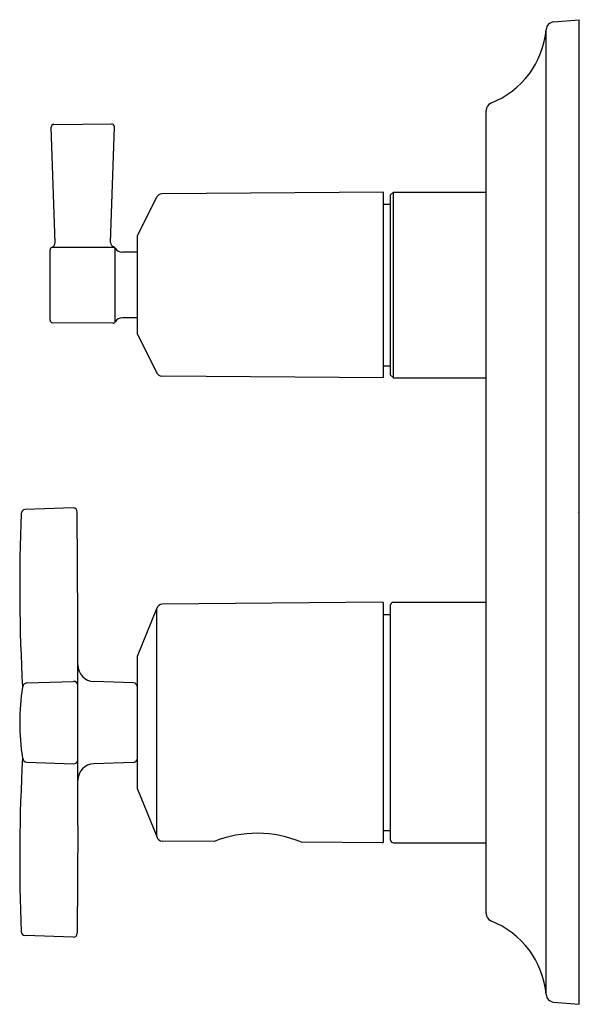
# Model space of a CAD drawing. Extents: x -17.04 to -13.01, y 8.42 to 15.51.
import ezdxf

# ---------------------------------------------------------------- set-up
doc = ezdxf.new("R2010")
doc.units = 0
doc.header["$LTSCALE"] = 1.21
doc.header["$MEASUREMENT"] = 0
doc.layers.get('0').update_dxf_attribs({"linetype": 'CONTINUOUS'})
doc.layers.get('Defpoints').update_dxf_attribs({"linetype": 'CONTINUOUS'})
doc.styles.get("Standard").update_dxf_attribs({"font": 'txt', "width": 0.8})

msp = doc.modelspace()

# ---------------------------------------------------------------- linework, layer by layer
for p, q in [((-13.192, 15.4903), (-13.0066, 15.5067)), ((-13.0066, 8.4201), (-13.0066, 15.5067)), ((-13.2454, 8.4898), (-13.2454, 15.4369)), ((-13.678, 9.0743), (-13.678, 14.8524)), ((-16.7894, 14.7531), (-16.3727, 14.7567)), ((-16.7801, 13.9018), (-16.8089, 14.7327)), ((-16.3829, 13.9036), (-16.3538, 14.7363)), ((-14.4161, 14.2665), (-16.0132, 14.2526)), ((-14.4161, 12.928), (-14.4161, 14.2665)), ((-14.3452, 14.2665), (-14.3649, 14.2473)), ((-14.3649, 12.9471), (-14.3649, 14.2473)), ((-14.3452, 12.928), (-14.3452, 14.2665)), ((-14.3452, 14.2665), (-13.678, 14.2665)), ((-16.1877, 13.9501), (-16.0481, 14.231)), ((-14.4161, 14.1779), (-14.3649, 14.1779)), ((-16.1877, 13.2444), (-16.1877, 13.9501)), ((-16.8177, 13.8496), (-16.8177, 13.3449)), ((-16.8019, 13.8693), (-16.3533, 13.8693)), ((-16.3478, 13.3313), (-16.3478, 13.8631)), ((-16.1877, 13.8334), (-16.2966, 13.8335)), ((-16.3648, 13.3214), (-16.7982, 13.3251)), ((-16.1877, 13.361), (-16.2966, 13.361)), ((-16.1877, 13.2444), (-16.0481, 12.9635)), ((-14.4161, 13.0165), (-14.3649, 13.0165)), ((-14.4161, 12.928), (-16.0132, 12.9419)), ((-14.3452, 12.928), (-14.3649, 12.9471)), ((-14.3452, 12.928), (-13.678, 12.928)), ((-16.6513, 11.9927), (-16.9962, 11.9808)), ((-16.618, 11.1903), (-16.6216, 11.963)), ((-16.1877, 10.9255), (-16.0481, 11.2684)), ((-16.0481, 9.6268), (-16.0481, 11.2684)), ((-14.424, 11.3137), (-16.0095, 11.2999)), ((-14.4161, 9.5894), (-14.4161, 11.3058)), ((-14.3649, 9.6012), (-14.3649, 11.2941)), ((-14.3452, 11.3138), (-13.678, 11.3138)), ((-14.4161, 11.2252), (-14.3649, 11.2252)), ((-16.1877, 9.9697), (-16.1877, 10.9255)), ((-16.9836, 10.7327), (-16.6491, 10.7444)), ((-16.6178, 10.1794), (-16.6178, 10.7159)), ((-16.2167, 10.7336), (-16.5019, 10.7436)), ((-16.9836, 10.1625), (-16.6491, 10.1508)), ((-16.2167, 10.1616), (-16.5019, 10.1517)), ((-16.1877, 9.9697), (-16.0481, 9.6268)), ((-16.618, 9.705), (-16.6216, 8.9322)), ((-14.4161, 9.6701), (-14.3649, 9.6701)), ((-15.6367, 9.5921), (-16.0095, 9.5954)), ((-14.424, 9.5815), (-15.0069, 9.5866)), ((-14.3452, 9.5815), (-13.678, 9.5815)), ((-16.6516, 8.9025), (-16.9962, 8.9145)), ((-13.192, 8.4364), (-13.0066, 8.4201))]:
    msp.add_line(p, q)
for centre, radius, start, end in [((-13.1868, 15.4318), 0.0587, 95.066, 175.01222), ((-13.8739, 15.4934), 0.6311, 291.49848, 354.86619), ((-13.6199, 14.8527), 0.0581, 113.02406, 180.29626), ((-16.7893, 14.7334), 0.0197, 90.49871, 182.01842), ((-16.374, 14.7366), 0.0201, 359.16882, 86.28781), ((-16.012, 14.2116), 0.041, 91.77247, 151.77827), ((-16.8194, 13.9045), 0.0394, 293.45787, 356.02808), ((-16.3422, 13.9097), 0.0412, 188.57699, 245.7088), ((-16.7979, 13.8496), 0.0197, 107.15776, 179.9287), ((-16.365, 13.8533), 0.0197, 29.8365, 72.77865), ((-16.2966, 13.8926), 0.0591, 209.8365, 269.98825), ((-16.7979, 13.3449), 0.0197, 180.0713, 269.35072), ((-16.365, 13.3411), 0.0197, 270.36127, 330.16044), ((-16.2966, 13.3019), 0.0591, 90.01175, 150.1635), ((-16.012, 12.9829), 0.041, 208.22173, 268.22753), ((-16.9951, 11.9507), 0.0301, 92.139, 177.59818), ((-16.6514, 11.9629), 0.0298, 0.24896, 89.92955), ((-4.2921, 11.4291), 12.7437, 177.64837, 183.26995), ((-16.0088, 11.2596), 0.0403, 90.88011, 167.31589), ((-14.424, 11.3058), 0.00787, 0, 90), ((-14.3427, 11.2915), 0.0224, 96.53993, 173.45429), ((-199.1371, 10.8634), 182.5193, 359.953679, 0.102601), ((-16.4977, 10.8635), 0.12, 180.00002, 268), ((-15.4538, 10.4476), 1.5819, 170.74043, 189.25957), ((-16.9821, 10.6996), 0.0331, 92.62831, 175.64857), ((-16.6482, 10.7139), 0.0305, 3.71164, 91.59586), ((-16.2177, 10.7036), 0.03, 0, 88), ((-4.2921, 9.4662), 12.7437, 176.73005, 182.35163), ((-16.9821, 10.1956), 0.0331, 184.35143, 267.37169), ((-16.6482, 10.1813), 0.0305, 268.40837, 356.28799), ((-199.1371, 10.0318), 182.5193, 359.897399, 0.046322), ((-16.4977, 10.0317), 0.12, 92, 179.99998), ((-16.2177, 10.1916), 0.03, 272, 0), ((-15.3286, 8.8124), 0.8384, 67.43682, 111.5632), ((-16.0088, 9.6356), 0.0403, 192.68411, 269.11989), ((-14.424, 9.5894), 0.00787, 270, 360), ((-14.3427, 9.6037), 0.0224, 186.54571, 263.46007), ((-13.6199, 9.074), 0.0581, 179.70374, 246.97594), ((-13.8739, 8.4334), 0.6311, 5.13381, 68.50152), ((-16.9951, 8.9445), 0.0301, 182.40182, 267.861), ((-16.6515, 8.9324), 0.03, 269.94192, 359.61415), ((-13.1868, 8.4949), 0.0587, 184.98778, 264.934)]:
    msp.add_arc(centre, radius, start, end)

# ---------------------------------------------------------------- texts
at = {"layer": 'Defpoints'}
for tag, p, s in [('TRADENAME', (-13.0182, 11.9604), 'MODULO'), ('MODELNUMBER', (-13.0182, 11.962), 'K-99971T-3'), ('PRODUCT', (-13.0182, 11.9587), 'VALVE TRIM')]:
    msp.add_attdef(tag, p, s, height=0.001, dxfattribs=at)

doc.saveas('drawing.dxf')
